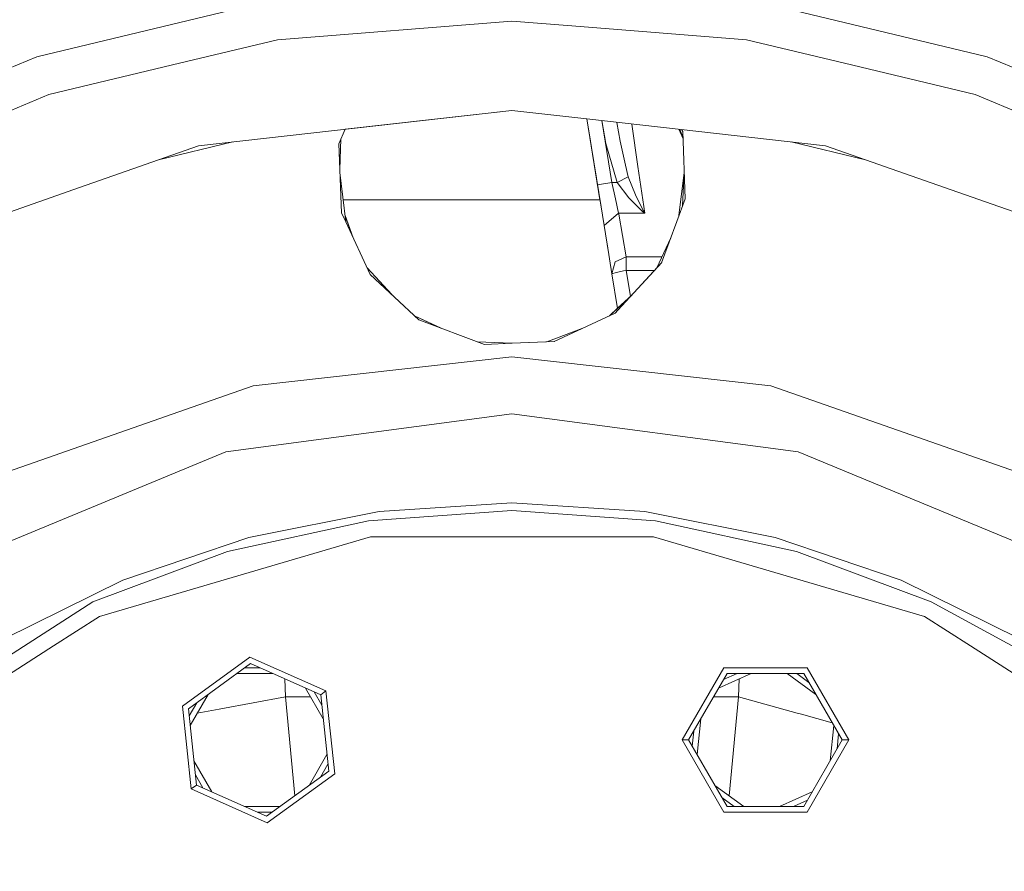
# Model space of a CAD drawing. Units: millimetres. Extents: x 425 to 9305, y -450 to 4102.
# Drawn here: x 6944 to 7116, y 825 to 973 of the extents above; entities that cross this region are included whole.
import ezdxf

# ---------------------------------------------------------------- set-up
doc = ezdxf.new("R2010")
doc.units = ezdxf.units.MM
doc.layers.add('1', color=7, linetype='Continuous', true_color=0xffffff)
doc.styles.add('blockfont', font='simplex.shx')
doc.dimstyles.get("Standard").update_dxf_attribs({"dimtxt": 0.18, "dimasz": 0.18, "dimexe": 0.18, "dimexo": 0.0625, "dimgap": 0.09, "dimtad": 0, "dimtih": 1, "dimtoh": 1, "dimdec": 4, "dimzin": 0, "dimdsep": 46, "dimtxsty": 'Standard', "dimcen": 0.09, "dimadec": 0, "dimazin": 0, "dimtfac": 1, "dimtdec": 4, "dimtofl": 0, "dimtmove": 0, "dimatfit": 3, "dimfxl": 1, "dimtolj": 1, "dimtzin": 0, "dimarcsym": 0})

# ---------------------------------------------------------------- blocks, each defined once
blk = doc.blocks.new('_U7')
at = {"layer": '1', "color": 18, "lineweight": 13}
for p, q in [((655.40002, 1198.920756), (655.40002, -413.322486)), ((9065.574628, 1011.112481), (9065.574628, -413.322486)), ((655.40002, -410.147486), (4779.681074, -410.147486)), ((9065.574628, -410.147486), (4941.293574, -410.147486))]:
    blk.add_line(p, q, dxfattribs=at)
at = {"layer": '1', "color": 18, "lineweight": 70}
for points in [[(655.40002, -410.147486), (705.39997, -396.750026), (705.400069, -423.544946)], [(9065.574628, -410.147486), (9015.574677, -423.544946), (9015.574579, -396.750026)]]:
    blk.add_solid(points, dxfattribs=at)
at = {"layer": '1', "color": 18, "linetype": 'Continuous', "lineweight": 13, "insert": (4783.918574, -449.043319), "char_height": 50, "attachment_point": 7, "line_spacing_factor": 0.903614, "style": 'blockfont'}
blk.add_mtext('\\W1.1836;OAL', dxfattribs=at)

msp = doc.modelspace()

# ---------------------------------------------------------------- linework, layer by layer
at = {"layer": '1', "color": 18, "linetype": 'Continuous', "lineweight": 13}
for p, q in [((6947.059852, 966.86985), (6987.950068, 976.686675)), ((7112.68447, 966.86985), (7071.79473, 976.686675)), ((7029.872161, 973.077376), (6989.030581, 969.863076)), ((7040.289834, 972.257488), (7029.872161, 973.077376)), ((7040.289869, 972.257485), (7040.289837, 972.257487)), ((7070.71374, 969.863076), (7040.289896, 972.257483)), ((6971.961242, 965.765018), (6989.030581, 969.863076)), ((7070.71374, 969.863076), (7087.783557, 965.765018)), ((6947.059852, 966.86985), (6908.209067, 950.777311)), ((7112.68447, 966.86985), (7122.124858, 962.959509)), ((6949.195128, 960.299332), (6971.961242, 965.765018)), ((7087.783557, 965.765018), (7110.54967, 960.299332)), ((6916.745883, 946.858425), (6949.195128, 960.299332)), ((7110.54967, 960.299332), (7120.994252, 955.973048)), ((6975.237113, 951.373179), (7029.872161, 957.529146)), ((7000.814358, 954.255078), (7029.872161, 957.529146)), ((7042.911004, 956.060016), (7029.872161, 957.529146)), ((7045.388442, 940.750737), (7042.911004, 956.060016)), ((7045.18629, 941.999931), (7042.911004, 956.060016)), ((7042.911076, 956.060008), (7042.911009, 956.060016)), ((7084.507686, 951.373179), (7042.911132, 956.060002)), ((7042.911165, 956.059998), (7043.534553, 952.207677)), ((7047.274333, 944.996614), (7045.532026, 955.764697)), ((7045.536854, 955.764153), (7046.206695, 951.760013)), ((7000.814358, 954.255078), (6999.692183, 951.730091)), ((7048.157082, 955.468923), (7048.692447, 952.215929)), ((7050.736564, 955.178284), (7051.813346, 947.785039)), ((7058.930038, 954.255098), (7059.675975, 952.576553)), ((7059.140694, 954.231363), (7059.668518, 952.782858)), ((7059.668518, 952.782858), (7059.140694, 954.231363)), ((7059.629242, 953.869435), (7059.481673, 954.192943)), ((7059.62823, 953.897435), (7059.49374, 954.191584)), ((7059.62823, 953.897435), (7060.052138, 942.169924)), ((6999.874403, 947.327985), (7000.058665, 952.554705)), ((7000.068805, 952.57752), (6999.87677, 947.270807)), ((6999.87677, 947.270807), (7000.068805, 952.57752)), ((7048.692447, 952.215929), (7049.660426, 948.030848)), ((6954.488975, 944.113154), (6975.237113, 951.373179)), ((6968.29529, 948.944151), (6981.221423, 952.047457)), ((6999.692183, 951.730091), (7000.190478, 939.692159)), ((7048.168403, 944.996614), (7046.206695, 951.760013)), ((7078.522769, 952.047519), (7091.449398, 948.944134)), ((7084.507686, 951.373179), (7105.255347, 944.113154)), ((7049.660426, 948.030848), (7050.13631, 945.973296)), ((7051.813346, 947.785039), (7052.995902, 939.663667)), ((7059.844916, 946.723967), (7059.867663, 947.273482)), ((7059.867865, 947.267893), (7059.845668, 946.730394)), ((7000.900966, 938.159485), (6999.899144, 946.730278)), ((7048.168403, 944.996614), (7050.13631, 945.973296)), ((7051.382762, 942.864675), (7050.13631, 945.973296)), ((7058.968498, 939.229587), (7059.845668, 946.730394)), ((7059.607224, 940.9627), (7059.845668, 946.730394)), ((6923.341018, 933.214087), (6954.488975, 944.113154)), ((7047.274333, 944.996614), (7044.767185, 944.590836)), ((7045.388442, 940.750737), (7044.829497, 944.205322)), ((7047.274333, 944.996614), (7048.168403, 944.996614)), ((7047.896129, 942.116518), (7047.274333, 944.996614)), ((7048.168403, 944.996614), (7050.230723, 942.329664)), ((7118.334622, 939.536549), (7105.255347, 944.113154)), ((7045.18629, 941.999931), (7000.452064, 941.999931)), ((7045.18629, 941.999931), (7045.18629, 941.999931)), ((7048.425418, 939.663667), (7047.896129, 942.116518)), ((7050.230723, 942.329664), (7052.574378, 940.014977)), ((7051.382762, 942.864675), (7052.752715, 940.098543)), ((7060.052138, 942.169924), (7058.593493, 938.212056)), ((7046.673069, 932.813005), (7045.388442, 940.750737)), ((7045.917731, 937.480349), (7045.388442, 940.750737)), ((7052.752715, 940.098543), (7052.987796, 939.677853)), ((7000.190478, 939.692159), (7000.900966, 938.159485)), ((7002.213392, 935.329261), (7000.775885, 939.229572)), ((7002.1612, 935.441861), (7000.77807, 939.210887)), ((7048.425418, 939.663667), (7045.917857, 937.480459)), ((7048.425418, 939.663667), (7052.995902, 939.663667)), ((7048.457843, 939.479489), (7048.425418, 939.663667)), ((7049.782496, 932.039995), (7048.457843, 939.479489)), ((7052.982074, 939.674992), (7052.574378, 940.014977)), ((7052.995902, 939.663667), (7052.982074, 939.674992)), ((7052.995902, 939.663667), (7052.987796, 939.677853)), ((7005.151969, 928.989548), (7000.900775, 938.161112)), ((7005.151969, 928.989548), (7000.900966, 938.159485)), ((7045.91778, 937.480392), (7045.917731, 937.480349)), ((7045.934824, 937.375067), (7045.917731, 937.480349)), ((7058.593493, 938.212056), (7055.936557, 931.00204)), ((7057.53023, 935.326722), (7055.132247, 930.153292)), ((7047.27481, 929.094214), (7046.433556, 934.293203)), ((7049.782496, 932.039995), (7047.847968, 931.146402)), ((7049.782496, 932.039995), (7049.782496, 929.667849)), ((7056.006769, 932.039995), (7049.782496, 932.039995)), ((7004.612602, 930.153183), (7008.942554, 925.452689)), ((7047.847968, 931.146402), (7047.274931, 929.094648)), ((7048.30325, 922.740326), (7055.951507, 931.04261)), ((7055.936557, 931.00204), (7048.303445, 922.739123)), ((7005.151969, 928.989548), (7013.664943, 921.046395)), ((7047.274866, 929.094416), (7047.27481, 929.094214)), ((7047.274894, 929.094242), (7047.27481, 929.094214)), ((7047.27481, 929.094214), (7048.249579, 923.070887)), ((7048.000079, 929.330845), (7047.274992, 929.094274)), ((7048.000079, 929.330845), (7048.816424, 929.499287)), ((7048.816424, 929.499287), (7049.289924, 929.585237)), ((7049.782496, 929.667849), (7049.289924, 929.585237)), ((7049.782496, 929.667849), (7050.508796, 925.178881)), ((7054.685046, 929.667849), (7049.782496, 929.667849)), ((7048.249732, 923.07103), (7050.800087, 925.450675)), ((7050.723038, 925.367037), (7048.252438, 923.054309)), ((7046.864619, 921.778629), (7048.249641, 923.070945)), ((7048.252348, 923.054225), (7046.914495, 921.801861)), ((7048.249668, 923.07097), (7048.249689, 923.07099)), ((7048.252395, 923.054269), (7048.252374, 923.054249)), ((7017.513811, 919.620151), (7012.880655, 921.778186)), ((7012.882662, 921.776313), (7017.454132, 919.642595)), ((7037.238818, 917.295117), (7047.832709, 922.229547)), ((7047.832709, 922.229547), (7048.303165, 922.740233)), ((7048.30336, 922.739031), (7047.832709, 922.229547)), ((7048.303192, 922.740263), (7048.303211, 922.740283)), ((7048.303405, 922.73908), (7048.303387, 922.739061)), ((7025.092345, 916.77), (7013.626797, 921.081988)), ((7013.664943, 921.046395), (7025.092345, 916.77)), ((7035.920096, 917.246758), (7042.229827, 919.619833)), ((7023.824654, 917.246756), (7029.868346, 916.980643)), ((7025.092345, 916.77), (7029.875976, 916.980643)), ((7025.092345, 916.77), (7029.875976, 916.976828)), ((7029.868346, 916.980643), (7029.872161, 916.980475)), ((7037.261823, 917.305832), (7029.875976, 916.980643)), ((7037.238818, 917.295117), (7029.875976, 916.976828)), ((7029.872161, 914.646168), (6984.779101, 909.565348)), ((7074.96522, 909.565348), (7029.872161, 914.646168)), ((6984.779101, 909.565348), (6977.657538, 907.073278)), ((7074.96522, 909.565348), (7082.08726, 907.073278)), ((6977.657538, 907.073278), (6941.947204, 894.57788)), ((7117.797118, 894.57788), (7082.08726, 907.073278)), ((7029.872161, 904.66537), (6980.006915, 898.100514)), ((7079.737884, 898.100514), (7029.872161, 904.66537)), ((6980.006915, 898.100514), (6933.539611, 878.853102)), ((7126.205188, 878.853102), (7079.737884, 898.100514)), ((7029.872161, 889.177699), (7006.746036, 887.661953)), ((7052.998763, 887.661953), (7029.872161, 889.177699)), ((6984.015208, 883.140464), (7006.746036, 887.661953)), ((7029.872161, 887.843032), (7004.84727, 886.053223)), ((7029.872161, 887.843032), (7054.897529, 886.053223)), ((7075.729114, 883.140464), (7052.998763, 887.661953)), ((7004.84727, 886.053223), (6980.331641, 880.720157)), ((7054.897529, 886.053223), (7079.413157, 880.720157)), ((7005.246383, 883.276243), (6957.989913, 869.400401)), ((6984.015208, 883.140464), (6962.069255, 875.690837)), ((7029.872161, 883.276243), (7005.246383, 883.276243)), ((7054.497939, 883.276243), (7029.872161, 883.276243)), ((7101.754886, 869.400401), (7054.497939, 883.276243)), ((7097.675067, 875.690837), (7075.729114, 883.140464)), ((6956.824523, 871.952433), (6980.331641, 880.720157)), ((7079.413157, 880.720157), (7102.920276, 871.952433)), ((6941.283446, 865.440388), (6962.069255, 875.690837)), ((7097.675067, 875.690837), (7118.461352, 865.440388)), ((6956.824523, 871.952433), (6914.719802, 844.893236)), ((7124.940139, 859.928508), (7102.920276, 871.952433)), ((6957.989913, 869.400401), (6950.002891, 864.267368)), ((7101.754886, 869.400401), (7109.741908, 864.267368)), ((6916.557055, 842.77298), (6950.002891, 864.267368)), ((7143.187743, 842.77298), (7109.741908, 864.267368)), ((6984.204036, 862.318773), (6972.46049, 853.786368)), ((6984.204036, 862.318773), (6997.465354, 856.414575)), ((6973.504764, 853.321571), (6984.323722, 861.181993)), ((6983.321043, 860.453505), (6985.959962, 860.453505)), ((6996.540767, 855.742712), (6984.323722, 861.181993)), ((7066.765052, 860.453505), (7059.507113, 847.88217)), ((7066.765052, 860.453505), (7081.280929, 860.453505)), ((7081.280929, 860.453505), (7088.539344, 847.88217)), ((6981.958541, 859.463591), (6988.183385, 859.463591)), ((6990.437251, 855.370302), (6990.2939, 858.523946)), ((7060.650092, 847.88217), (7067.33678, 859.463591)), ((7065.875086, 856.93192), (7071.561414, 859.463591)), ((7069.127542, 859.463591), (7066.717161, 858.390404)), ((7067.33678, 859.463591), (7080.709678, 859.463591)), ((7069.307548, 855.370302), (7069.450899, 858.523946)), ((7077.786257, 859.463591), (7082.822108, 855.804837)), ((7079.470165, 859.463591), (7081.605315, 857.912337)), ((7087.396365, 847.88217), (7080.709678, 859.463591)), ((6996.982319, 851.540851), (6993.869713, 856.93192)), ((6996.727968, 853.961284), (6995.408413, 856.246859)), ((6997.465354, 856.414575), (6996.540767, 855.742712)), ((6997.465354, 856.414575), (6998.98265, 841.977973)), ((6973.634278, 852.089088), (6974.953551, 854.374175)), ((6973.81029, 850.414122), (6976.92269, 855.804837)), ((6990.437251, 855.370302), (6979.158622, 853.29916)), ((6992.03235, 838.151851), (6990.437251, 855.370302)), ((6994.771334, 855.370302), (6990.437251, 855.370302)), ((6996.540767, 855.742712), (6997.938376, 842.442889)), ((7069.307548, 855.370302), (7064.973464, 855.370302)), ((7067.712434, 838.151704), (7069.307548, 855.370302)), ((7079.581481, 852.546949), (7069.307548, 855.370302)), ((6973.977786, 839.349885), (6972.46049, 853.786368)), ((6974.902373, 840.021629), (6973.504764, 853.321571)), ((6975.039336, 852.542845), (6978.838664, 853.240509)), ((6978.838664, 853.240509), (6979.158622, 853.29916)), ((7062.111625, 845.350779), (7062.762296, 851.540532)), ((7080.291015, 852.351804), (7079.581481, 852.546949)), ((7080.291015, 852.351804), (7085.669024, 850.873945)), ((7061.54572, 849.433408), (7061.269863, 846.80872)), ((7085.283574, 844.222791), (7085.934421, 850.414275)), ((7059.507113, 847.88217), (7060.650092, 847.88217)), ((7066.765052, 835.310836), (7059.507113, 847.88217)), ((7067.33678, 836.30075), (7060.650092, 847.88217)), ((7087.396365, 847.88217), (7080.709678, 836.30075)), ((7081.280929, 835.310836), (7088.539344, 847.88217)), ((7086.77659, 848.955628), (7086.50073, 846.330919)), ((7088.539344, 847.88217), (7087.396365, 847.88217)), ((6977.573427, 838.832421), (6974.460826, 844.223481)), ((6994.520531, 839.959645), (6997.632859, 845.350233)), ((6997.938376, 842.442889), (6987.119418, 834.582348)), ((6996.489692, 841.390344), (6997.808872, 843.67527)), ((6976.034727, 839.517482), (6974.715174, 841.803053)), ((6987.238627, 833.445568), (6998.98265, 841.977973)), ((6973.977786, 839.349885), (6974.902373, 840.021629)), ((6987.238627, 833.445568), (6973.977786, 839.349885)), ((6987.119418, 834.582348), (6974.902373, 840.021629)), ((7070.260131, 836.30075), (7065.224503, 839.959237)), ((7068.575975, 836.30075), (7066.441309, 837.851715)), ((7076.484893, 836.30075), (7082.171501, 838.832644)), ((7081.329413, 837.374139), (7078.91854, 836.30075)), ((6989.484563, 836.30075), (6983.259755, 836.30075)), ((7080.709678, 836.30075), (7067.33678, 836.30075)), ((6988.122082, 835.310836), (6985.483178, 835.310836)), ((7066.765052, 835.310836), (7081.280929, 835.310836))]:
    msp.add_line(p, q, dxfattribs=at)

# ---------------------------------------------------------------- dimensions: what is measured, and where the dimension line sits
dim = msp.add_linear_dim(base=(655.40002, -410.147486), p1=(9065.574628, 1146.049995), p2=(655.40002, 1200.508256), text='\\C18;OAL', dimstyle='Standard', override={"dimtxt": 50, "dimasz": 50, "dimexe": 3.175, "dimexo": 1.5875, "dimgap": 1.5875, "dimtih": 1, "dimtoh": 1, "dimdec": 1, "dimlfac": 0.03937, "dimdsep": 46, "dimlunit": 2, "dimpost": '', "dimtxsty": 'blockfont', "dimsah": 1, "dimse1": 0, "dimse2": 0, "dimsd1": 0, "dimsd2": 0, "dimclrd": 18, "dimclre": 18, "dimclrt": 18, "dimtol": 0, "dimtm": -0.1, "dimtfac": 1, "dimtdec": 2, "dimtofl": 1, "dimtmove": 0, "dimlwd": 13, "dimlwe": 13}, dxfattribs=at)
dim.commit()
dim.dimension.update_dxf_attribs({"geometry": '_U7', "text_midpoint": (4860.487324, -410.147486), "dimtype": 160})

doc.saveas('drawing.dxf')
